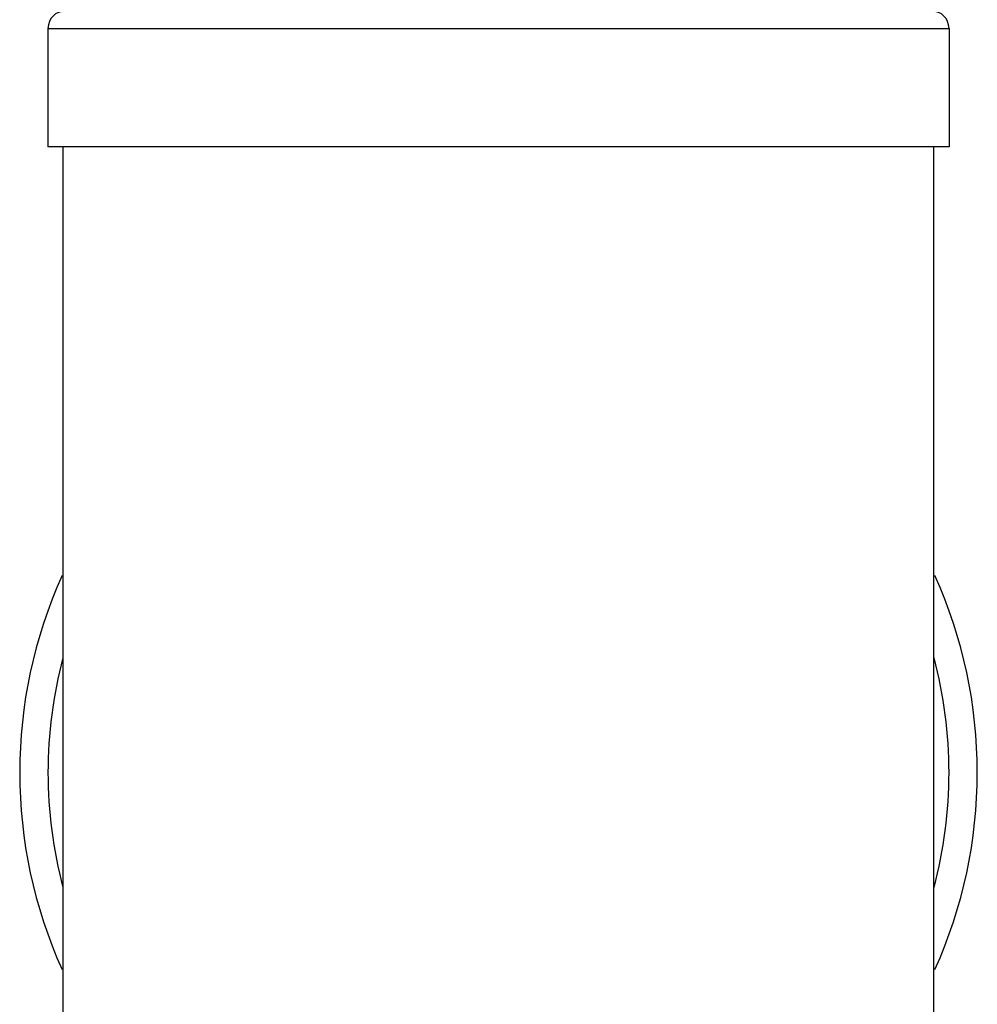
# Model space of a CAD drawing. Units: inches. Extents: x -14.3 to 17, y 0 to 19.3.
# Drawn here: x -13.2 to -12.6, y 3.6 to 4.2 of the extents above; entities that cross this region are included whole.
import ezdxf

# ---------------------------------------------------------------- set-up
doc = ezdxf.new("R2010")
doc.units = ezdxf.units.IN
doc.header["$LTSCALE"] = 0.935
doc.header["$MEASUREMENT"] = 0
doc.layers.get('0').update_dxf_attribs({"linetype": 'CONTINUOUS'})
doc.layers.add('02___PRT_ALL_AXES', color=7, linetype='CONTINUOUS')

msp = doc.modelspace()

# ---------------------------------------------------------------- linework, layer by layer
at = {"color": 7, "linetype": 'Continuous'}
for p, q in [((-13.173998501, 4.1953232794), (-12.656498501, 4.1953232794)), ((-13.173998501, 4.1953232794), (-13.173998501, 4.1271982794)), ((-12.656498501, 4.1953232794), (-12.656498501, 4.1271982794))]:
    msp.add_line(p, q, dxfattribs=at)
for centre, radius, start, end in [((-13.163998501, 4.1953232794), 0.01, 90, 180), ((-12.666498501, 4.1953232794), 0.01, 0, 90), ((-12.915248501, 3.7678232794), 0.275, 155.7065885477, 204.2933614631), ((-12.915248501, 3.7678232794), 0.275, 335.7063887489, 24.2933973659)]:
    msp.add_arc(centre, radius, start, end, dxfattribs=at)
at = {"layer": '02___PRT_ALL_AXES', "color": 7, "linetype": 'Continuous'}
for p, q in [((-12.656498501, 4.1271982794), (-13.173998501, 4.1271982794)), ((-13.165248501, 3.4084482794), (-13.165248501, 4.1271982794)), ((-12.665248501, 3.4084482794), (-12.665248501, 4.1271982794))]:
    msp.add_line(p, q, dxfattribs=at)
for start, end in [(165.2233571572, 194.7766428428), (345.2233571572, 14.7766428428)]:
    msp.add_arc((-12.915248501, 3.7678232794), 0.25875, start, end, dxfattribs=at)

doc.saveas('drawing.dxf')
